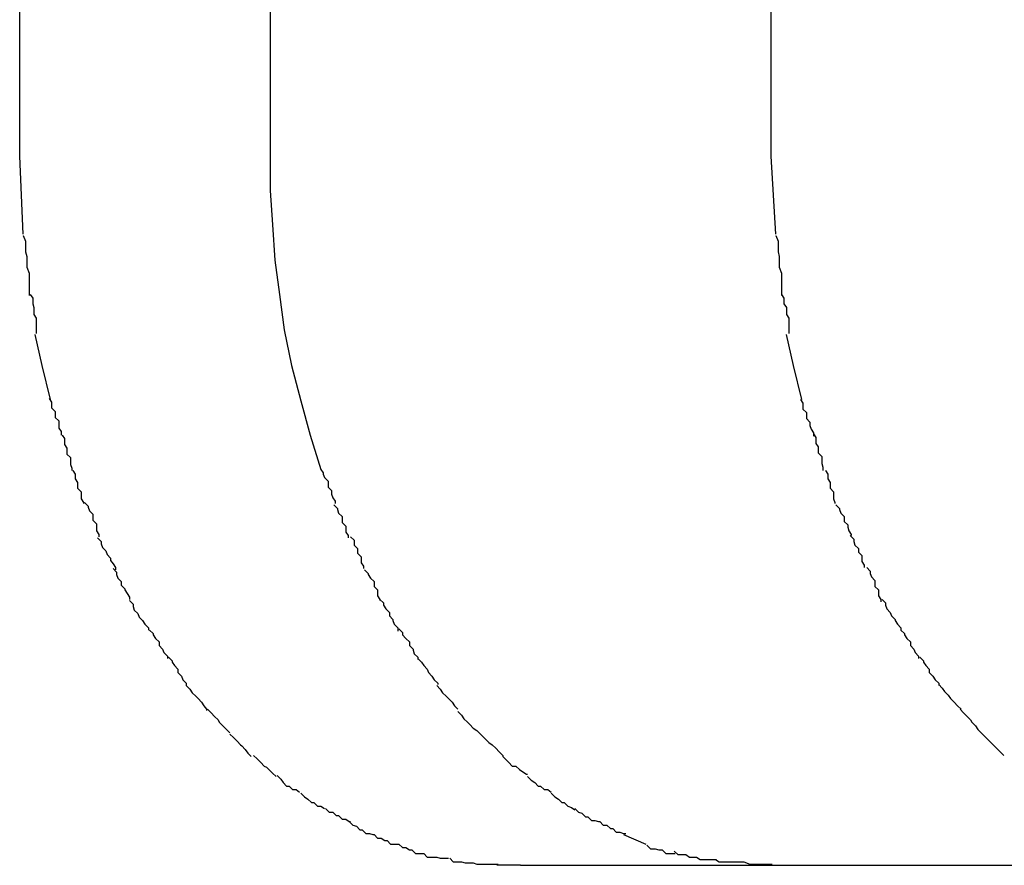
# Model space of a CAD drawing. Extents: x -55 to 55, y -6 to 6.
# Drawn here: x -31 to -31, y 6 to 6 of the extents above; entities that cross this region are included whole.
import ezdxf

# ---------------------------------------------------------------- set-up
doc = ezdxf.new("R2010")
doc.units = 0
doc.layers.get('0').update_dxf_attribs({"linetype": 'CONTINUOUS'})

msp = doc.modelspace()

# ---------------------------------------------------------------- linework, layer by layer
at = {"color": 0}
for points in [[(-30.9061, 5.9292), (-30.9061, 6.0491)], [(-30.8849, 6.0491), (-30.8849, 5.9292)], [(-30.8425, 5.9292), (-30.8425, 6.0491)], [(-30.9058, 5.9226), (-30.9061, 5.9292)], [(-30.8849, 5.9292), (-30.8849, 5.9263), (-30.8847, 5.9234), (-30.8845, 5.9204), (-30.8841, 5.9175), (-30.8837, 5.9145), (-30.8831, 5.9115), (-30.8823, 5.9085), (-30.8815, 5.9056), (-30.8806, 5.9027)], [(-30.8421, 5.9226), (-30.8425, 5.9292)], [(-30.9058, 5.9225), (-30.9058, 5.9225), (-30.9056, 5.922), (-30.9056, 5.9217), (-30.9056, 5.9214), (-30.9056, 5.9211), (-30.9055, 5.9207), (-30.9055, 5.9204), (-30.9055, 5.9201), (-30.9055, 5.9198), (-30.9053, 5.9193), (-30.9053, 5.919), (-30.9053, 5.9187), (-30.9053, 5.9184), (-30.9053, 5.9181), (-30.9053, 5.9178), (-30.9053, 5.9175), (-30.9053, 5.9174)], [(-30.9058, 5.9225), (-30.9058, 5.9225), (-30.9056, 5.922), (-30.9056, 5.9217), (-30.9056, 5.9214), (-30.9056, 5.9211), (-30.9055, 5.9207), (-30.9055, 5.9204), (-30.9055, 5.9201), (-30.9055, 5.9198), (-30.9053, 5.9193), (-30.9053, 5.919), (-30.9053, 5.9187), (-30.9053, 5.9184), (-30.9053, 5.9181), (-30.9053, 5.9178), (-30.9053, 5.9175), (-30.9053, 5.9174)], [(-30.8421, 5.9225), (-30.8421, 5.9225), (-30.8419, 5.922), (-30.8419, 5.9217), (-30.8419, 5.9214), (-30.8419, 5.9211), (-30.8418, 5.9207), (-30.8418, 5.9204), (-30.8418, 5.9201), (-30.8418, 5.9198), (-30.8416, 5.9193), (-30.8416, 5.919), (-30.8416, 5.9187), (-30.8416, 5.9184), (-30.8416, 5.9181), (-30.8416, 5.9178), (-30.8416, 5.9175), (-30.8416, 5.9174)], [(-30.8421, 5.9225), (-30.8421, 5.9225), (-30.8419, 5.922), (-30.8419, 5.9217), (-30.8419, 5.9214), (-30.8419, 5.9211), (-30.8418, 5.9207), (-30.8418, 5.9204), (-30.8418, 5.9201), (-30.8418, 5.9198), (-30.8416, 5.9193), (-30.8416, 5.919), (-30.8416, 5.9187), (-30.8416, 5.9184), (-30.8416, 5.9181), (-30.8416, 5.9178), (-30.8416, 5.9175), (-30.8416, 5.9174)], [(-30.9052, 5.9175), (-30.9052, 5.9175), (-30.905, 5.9172), (-30.905, 5.917), (-30.905, 5.9167), (-30.905, 5.9167), (-30.9049, 5.9164), (-30.9049, 5.9161), (-30.9049, 5.9158), (-30.9049, 5.9158), (-30.9047, 5.9155), (-30.9047, 5.9152), (-30.9047, 5.9149), (-30.9047, 5.9149), (-30.9047, 5.9146), (-30.9047, 5.9145), (-30.9047, 5.9142), (-30.9047, 5.9142)], [(-30.9052, 5.9175), (-30.9052, 5.9175), (-30.905, 5.9172), (-30.905, 5.917), (-30.905, 5.9167), (-30.905, 5.9167), (-30.9049, 5.9164), (-30.9049, 5.9161), (-30.9049, 5.9158), (-30.9049, 5.9158), (-30.9047, 5.9155), (-30.9047, 5.9152), (-30.9047, 5.9149), (-30.9047, 5.9149), (-30.9047, 5.9146), (-30.9047, 5.9145), (-30.9047, 5.9142), (-30.9047, 5.9142)], [(-30.8416, 5.9175), (-30.8416, 5.9175), (-30.8414, 5.9172), (-30.8414, 5.917), (-30.8414, 5.9167), (-30.8414, 5.9167), (-30.8412, 5.9164), (-30.8412, 5.9161), (-30.8412, 5.9158), (-30.8412, 5.9158), (-30.841, 5.9155), (-30.841, 5.9152), (-30.841, 5.9149), (-30.841, 5.9149), (-30.841, 5.9146), (-30.841, 5.9145), (-30.841, 5.9142), (-30.841, 5.9142)], [(-30.8416, 5.9175), (-30.8416, 5.9175), (-30.8414, 5.9172), (-30.8414, 5.917), (-30.8414, 5.9167), (-30.8414, 5.9167), (-30.8412, 5.9164), (-30.8412, 5.9161), (-30.8412, 5.9158), (-30.8412, 5.9158), (-30.841, 5.9155), (-30.841, 5.9152), (-30.841, 5.9149), (-30.841, 5.9149), (-30.841, 5.9146), (-30.841, 5.9145), (-30.841, 5.9142), (-30.841, 5.9142)], [(-30.9035, 5.9086), (-30.9042, 5.9115), (-30.9048, 5.9141)], [(-30.8399, 5.9086), (-30.8406, 5.9115), (-30.8412, 5.9141)], [(-30.9036, 5.9087), (-30.9036, 5.9087), (-30.9034, 5.9084), (-30.9034, 5.9082), (-30.9034, 5.9079), (-30.9034, 5.9079), (-30.9031, 5.9076), (-30.9031, 5.9074), (-30.9031, 5.9071), (-30.9031, 5.9071), (-30.9028, 5.9068), (-30.9028, 5.9065), (-30.9028, 5.9062), (-30.9028, 5.9062), (-30.9026, 5.9059), (-30.9026, 5.9059), (-30.9026, 5.9056), (-30.9026, 5.9056)], [(-30.9036, 5.9087), (-30.9036, 5.9087), (-30.9034, 5.9084), (-30.9034, 5.9082), (-30.9034, 5.9079), (-30.9034, 5.9079), (-30.9031, 5.9076), (-30.9031, 5.9074), (-30.9031, 5.9071), (-30.9031, 5.9071), (-30.9028, 5.9068), (-30.9028, 5.9065), (-30.9028, 5.9062), (-30.9028, 5.9062), (-30.9026, 5.9059), (-30.9026, 5.9059), (-30.9026, 5.9056), (-30.9026, 5.9056)], [(-30.84, 5.9086), (-30.84, 5.9086), (-30.8398, 5.9083), (-30.8398, 5.9081), (-30.8398, 5.9078), (-30.8398, 5.9078), (-30.8395, 5.9075), (-30.8395, 5.9073), (-30.8395, 5.907), (-30.8395, 5.907), (-30.8392, 5.9067), (-30.8392, 5.9064), (-30.8391, 5.9061), (-30.8391, 5.9061), (-30.8389, 5.9058), (-30.8389, 5.9058), (-30.8389, 5.9055), (-30.8389, 5.9055)], [(-30.84, 5.9086), (-30.84, 5.9086), (-30.8398, 5.9083), (-30.8398, 5.9081), (-30.8398, 5.9078), (-30.8398, 5.9078), (-30.8395, 5.9075), (-30.8395, 5.9073), (-30.8395, 5.907), (-30.8395, 5.907), (-30.8392, 5.9067), (-30.8392, 5.9064), (-30.8391, 5.9061), (-30.8391, 5.9061), (-30.8389, 5.9058), (-30.8389, 5.9058), (-30.8389, 5.9055), (-30.8389, 5.9055)], [(-30.9025, 5.9056), (-30.9025, 5.9056), (-30.9023, 5.9053), (-30.9023, 5.9051), (-30.9023, 5.9048), (-30.9023, 5.9048), (-30.9021, 5.9045), (-30.9021, 5.9043), (-30.9021, 5.904), (-30.9021, 5.904), (-30.9018, 5.9037), (-30.9018, 5.9034), (-30.9018, 5.9031), (-30.9018, 5.9031), (-30.9017, 5.9028), (-30.9017, 5.9028), (-30.9017, 5.9026), (-30.9017, 5.9026)], [(-30.9025, 5.9056), (-30.9025, 5.9056), (-30.9023, 5.9053), (-30.9023, 5.9051), (-30.9023, 5.9048), (-30.9023, 5.9048), (-30.9021, 5.9045), (-30.9021, 5.9043), (-30.9021, 5.904), (-30.9021, 5.904), (-30.9018, 5.9037), (-30.9018, 5.9034), (-30.9018, 5.9031), (-30.9018, 5.9031), (-30.9017, 5.9028), (-30.9017, 5.9028), (-30.9017, 5.9026), (-30.9017, 5.9026)], [(-30.8389, 5.9057), (-30.8389, 5.9057), (-30.8387, 5.9054), (-30.8387, 5.9052), (-30.8387, 5.9049), (-30.8387, 5.9049), (-30.8385, 5.9046), (-30.8385, 5.9044), (-30.8385, 5.9041), (-30.8385, 5.9041), (-30.8382, 5.9038), (-30.8382, 5.9035), (-30.8382, 5.9032), (-30.8382, 5.9032), (-30.8381, 5.9029), (-30.8381, 5.9028), (-30.8381, 5.9026), (-30.8381, 5.9026)], [(-30.8389, 5.9057), (-30.8389, 5.9057), (-30.8387, 5.9054), (-30.8387, 5.9052), (-30.8387, 5.9049), (-30.8387, 5.9049), (-30.8385, 5.9046), (-30.8385, 5.9044), (-30.8385, 5.9041), (-30.8385, 5.9041), (-30.8382, 5.9038), (-30.8382, 5.9035), (-30.8382, 5.9032), (-30.8382, 5.9032), (-30.8381, 5.9029), (-30.8381, 5.9028), (-30.8381, 5.9026), (-30.8381, 5.9026)], [(-30.9016, 5.9026), (-30.9016, 5.9026), (-30.9014, 5.9023), (-30.9014, 5.9022), (-30.9014, 5.9019), (-30.9014, 5.9019), (-30.9012, 5.9016), (-30.9012, 5.9014), (-30.9012, 5.9011), (-30.9012, 5.9011), (-30.9009, 5.9008), (-30.9009, 5.9005), (-30.9009, 5.9002), (-30.9009, 5.9002), (-30.9007, 5.8999), (-30.9007, 5.8999), (-30.9007, 5.8998), (-30.9007, 5.8998)], [(-30.9016, 5.9026), (-30.9016, 5.9026), (-30.9014, 5.9023), (-30.9014, 5.9022), (-30.9014, 5.9019), (-30.9014, 5.9019), (-30.9012, 5.9016), (-30.9012, 5.9014), (-30.9012, 5.9011), (-30.9012, 5.9011), (-30.9009, 5.9008), (-30.9009, 5.9005), (-30.9009, 5.9002), (-30.9009, 5.9002), (-30.9007, 5.8999), (-30.9007, 5.8999), (-30.9007, 5.8998), (-30.9007, 5.8998)], [(-30.8806, 5.9027), (-30.8806, 5.9027), (-30.8804, 5.9024), (-30.8804, 5.9023), (-30.8803, 5.902), (-30.8803, 5.902), (-30.88, 5.9017), (-30.88, 5.9015), (-30.88, 5.9012), (-30.88, 5.9012), (-30.8797, 5.9009), (-30.8797, 5.9006), (-30.8796, 5.9003), (-30.8796, 5.9003), (-30.8794, 5.9), (-30.8794, 5.9), (-30.8794, 5.8998), (-30.8794, 5.8998)], [(-30.8806, 5.9027), (-30.8806, 5.9027), (-30.8804, 5.9024), (-30.8804, 5.9023), (-30.8803, 5.902), (-30.8803, 5.902), (-30.88, 5.9017), (-30.88, 5.9015), (-30.88, 5.9012), (-30.88, 5.9012), (-30.8797, 5.9009), (-30.8797, 5.9006), (-30.8796, 5.9003), (-30.8796, 5.9003), (-30.8794, 5.9), (-30.8794, 5.9), (-30.8794, 5.8998), (-30.8794, 5.8998)], [(-30.8379, 5.9026), (-30.8379, 5.9026), (-30.8377, 5.9023), (-30.8377, 5.9022), (-30.8377, 5.9019), (-30.8377, 5.9019), (-30.8375, 5.9016), (-30.8375, 5.9014), (-30.8375, 5.9011), (-30.8375, 5.9011), (-30.8372, 5.9008), (-30.8372, 5.9005), (-30.8372, 5.9002), (-30.8372, 5.9002), (-30.8371, 5.8999), (-30.8371, 5.8999), (-30.8371, 5.8998), (-30.8371, 5.8998)], [(-30.8379, 5.9026), (-30.8379, 5.9026), (-30.8377, 5.9023), (-30.8377, 5.9022), (-30.8377, 5.9019), (-30.8377, 5.9019), (-30.8375, 5.9016), (-30.8375, 5.9014), (-30.8375, 5.9011), (-30.8375, 5.9011), (-30.8372, 5.9008), (-30.8372, 5.9005), (-30.8372, 5.9002), (-30.8372, 5.9002), (-30.8371, 5.8999), (-30.8371, 5.8999), (-30.8371, 5.8998), (-30.8371, 5.8998)], [(-30.9006, 5.8999), (-30.9006, 5.8999), (-30.9003, 5.8996), (-30.9003, 5.8995), (-30.9002, 5.8992), (-30.9002, 5.8992), (-30.8999, 5.8989), (-30.8999, 5.8987), (-30.8999, 5.8984), (-30.8999, 5.8984), (-30.8996, 5.8981), (-30.8996, 5.8978), (-30.8996, 5.8975), (-30.8996, 5.8975), (-30.8994, 5.8972), (-30.8994, 5.8972), (-30.8994, 5.897), (-30.8994, 5.897)], [(-30.9006, 5.8999), (-30.9006, 5.8999), (-30.9003, 5.8996), (-30.9003, 5.8995), (-30.9002, 5.8992), (-30.9002, 5.8992), (-30.8999, 5.8989), (-30.8999, 5.8987), (-30.8999, 5.8984), (-30.8999, 5.8984), (-30.8996, 5.8981), (-30.8996, 5.8978), (-30.8996, 5.8975), (-30.8996, 5.8975), (-30.8994, 5.8972), (-30.8994, 5.8972), (-30.8994, 5.897), (-30.8994, 5.897)], [(-30.8795, 5.8997), (-30.8795, 5.8997), (-30.8792, 5.8994), (-30.8792, 5.8993), (-30.8791, 5.899), (-30.8791, 5.899), (-30.8788, 5.8987), (-30.8788, 5.8985), (-30.8788, 5.8982), (-30.8788, 5.8982), (-30.8785, 5.8979), (-30.8785, 5.8977), (-30.8785, 5.8974), (-30.8785, 5.8974), (-30.8783, 5.8971), (-30.8783, 5.8971), (-30.8783, 5.8969), (-30.8783, 5.8969)], [(-30.8795, 5.8997), (-30.8795, 5.8997), (-30.8792, 5.8994), (-30.8792, 5.8993), (-30.8791, 5.899), (-30.8791, 5.899), (-30.8788, 5.8987), (-30.8788, 5.8985), (-30.8788, 5.8982), (-30.8788, 5.8982), (-30.8785, 5.8979), (-30.8785, 5.8977), (-30.8785, 5.8974), (-30.8785, 5.8974), (-30.8783, 5.8971), (-30.8783, 5.8971), (-30.8783, 5.8969), (-30.8783, 5.8969)], [(-30.837, 5.8997), (-30.837, 5.8997), (-30.8367, 5.8994), (-30.8367, 5.8993), (-30.8366, 5.899), (-30.8366, 5.899), (-30.8363, 5.8987), (-30.8363, 5.8986), (-30.8363, 5.8983), (-30.8363, 5.8983), (-30.836, 5.898), (-30.836, 5.8978), (-30.8359, 5.8975), (-30.8359, 5.8975), (-30.8357, 5.8972), (-30.8357, 5.8972), (-30.8357, 5.8971), (-30.8357, 5.8971)], [(-30.837, 5.8997), (-30.837, 5.8997), (-30.8367, 5.8994), (-30.8367, 5.8993), (-30.8366, 5.899), (-30.8366, 5.899), (-30.8363, 5.8987), (-30.8363, 5.8986), (-30.8363, 5.8983), (-30.8363, 5.8983), (-30.836, 5.898), (-30.836, 5.8978), (-30.8359, 5.8975), (-30.8359, 5.8975), (-30.8357, 5.8972), (-30.8357, 5.8972), (-30.8357, 5.8971), (-30.8357, 5.8971)], [(-30.8358, 5.8971), (-30.8358, 5.8971), (-30.8355, 5.8968), (-30.8355, 5.8966), (-30.8354, 5.8963), (-30.8354, 5.8963), (-30.8351, 5.896), (-30.8351, 5.896), (-30.8351, 5.8957), (-30.8351, 5.8957), (-30.8348, 5.8954), (-30.8348, 5.8952), (-30.8348, 5.8949), (-30.8348, 5.8949), (-30.8346, 5.8946), (-30.8346, 5.8946), (-30.8346, 5.8944), (-30.8346, 5.8944)], [(-30.8358, 5.8971), (-30.8358, 5.8971), (-30.8355, 5.8968), (-30.8355, 5.8966), (-30.8354, 5.8963), (-30.8354, 5.8963), (-30.8351, 5.896), (-30.8351, 5.896), (-30.8351, 5.8957), (-30.8351, 5.8957), (-30.8348, 5.8954), (-30.8348, 5.8952), (-30.8348, 5.8949), (-30.8348, 5.8949), (-30.8346, 5.8946), (-30.8346, 5.8946), (-30.8346, 5.8944), (-30.8346, 5.8944)], [(-30.8995, 5.8969), (-30.8995, 5.8969), (-30.8992, 5.8966), (-30.8992, 5.8964), (-30.8991, 5.8961), (-30.8991, 5.8961), (-30.8988, 5.8958), (-30.8988, 5.8958), (-30.8987, 5.8955), (-30.8987, 5.8955), (-30.8984, 5.8952), (-30.8984, 5.895), (-30.8982, 5.8947), (-30.8982, 5.8947), (-30.898, 5.8944), (-30.898, 5.8944), (-30.898, 5.8942), (-30.898, 5.8942)], [(-30.8995, 5.8969), (-30.8995, 5.8969), (-30.8992, 5.8966), (-30.8992, 5.8964), (-30.8991, 5.8961), (-30.8991, 5.8961), (-30.8988, 5.8958), (-30.8988, 5.8958), (-30.8987, 5.8955), (-30.8987, 5.8955), (-30.8984, 5.8952), (-30.8984, 5.895), (-30.8982, 5.8947), (-30.8982, 5.8947), (-30.898, 5.8944), (-30.898, 5.8944), (-30.898, 5.8942), (-30.898, 5.8942)], [(-30.8781, 5.897), (-30.8781, 5.897), (-30.8778, 5.8967), (-30.8778, 5.8966), (-30.8778, 5.8963), (-30.8778, 5.8963), (-30.8775, 5.896), (-30.8775, 5.8959), (-30.8775, 5.8956), (-30.8775, 5.8956), (-30.8772, 5.8953), (-30.8772, 5.8951), (-30.8772, 5.8948), (-30.8772, 5.8948), (-30.877, 5.8945), (-30.877, 5.8945), (-30.877, 5.8943), (-30.877, 5.8943)], [(-30.8781, 5.897), (-30.8781, 5.897), (-30.8778, 5.8967), (-30.8778, 5.8966), (-30.8778, 5.8963), (-30.8778, 5.8963), (-30.8775, 5.896), (-30.8775, 5.8959), (-30.8775, 5.8956), (-30.8775, 5.8956), (-30.8772, 5.8953), (-30.8772, 5.8951), (-30.8772, 5.8948), (-30.8772, 5.8948), (-30.877, 5.8945), (-30.877, 5.8945), (-30.877, 5.8943), (-30.877, 5.8943)], [(-30.8982, 5.8943), (-30.8982, 5.8943), (-30.8979, 5.894), (-30.8979, 5.8938), (-30.8978, 5.8935), (-30.8978, 5.8935), (-30.8975, 5.8932), (-30.8975, 5.8932), (-30.8975, 5.8929), (-30.8975, 5.8929), (-30.8972, 5.8926), (-30.8972, 5.8925), (-30.897, 5.8922), (-30.897, 5.8922), (-30.8968, 5.8919), (-30.8968, 5.8919), (-30.8968, 5.8917), (-30.8968, 5.8917)], [(-30.8982, 5.8943), (-30.8982, 5.8943), (-30.8979, 5.894), (-30.8979, 5.8938), (-30.8978, 5.8935), (-30.8978, 5.8935), (-30.8975, 5.8932), (-30.8975, 5.8932), (-30.8975, 5.8929), (-30.8975, 5.8929), (-30.8972, 5.8926), (-30.8972, 5.8925), (-30.897, 5.8922), (-30.897, 5.8922), (-30.8968, 5.8919), (-30.8968, 5.8919), (-30.8968, 5.8917), (-30.8968, 5.8917)], [(-30.8769, 5.8942), (-30.8769, 5.8942), (-30.8766, 5.8939), (-30.8766, 5.8938), (-30.8764, 5.8935), (-30.8764, 5.8935), (-30.8761, 5.8932), (-30.8761, 5.8931), (-30.8761, 5.8928), (-30.8761, 5.8928), (-30.8758, 5.8925), (-30.8758, 5.8923), (-30.8758, 5.892), (-30.8758, 5.892), (-30.8756, 5.8917), (-30.8756, 5.8917), (-30.8756, 5.8916), (-30.8756, 5.8916)], [(-30.8769, 5.8942), (-30.8769, 5.8942), (-30.8766, 5.8939), (-30.8766, 5.8938), (-30.8764, 5.8935), (-30.8764, 5.8935), (-30.8761, 5.8932), (-30.8761, 5.8931), (-30.8761, 5.8928), (-30.8761, 5.8928), (-30.8758, 5.8925), (-30.8758, 5.8923), (-30.8758, 5.892), (-30.8758, 5.892), (-30.8756, 5.8917), (-30.8756, 5.8917), (-30.8756, 5.8916), (-30.8756, 5.8916)], [(-30.8344, 5.8944), (-30.8344, 5.8944), (-30.8341, 5.8941), (-30.8341, 5.8939), (-30.834, 5.8936), (-30.834, 5.8936), (-30.8337, 5.8933), (-30.8337, 5.8931), (-30.8337, 5.8928), (-30.8337, 5.8928), (-30.8334, 5.8925), (-30.8334, 5.8923), (-30.8334, 5.892), (-30.8334, 5.892), (-30.8332, 5.8917), (-30.8332, 5.8917), (-30.8332, 5.8915), (-30.8332, 5.8915)], [(-30.8344, 5.8944), (-30.8344, 5.8944), (-30.8341, 5.8941), (-30.8341, 5.8939), (-30.834, 5.8936), (-30.834, 5.8936), (-30.8337, 5.8933), (-30.8337, 5.8931), (-30.8337, 5.8928), (-30.8337, 5.8928), (-30.8334, 5.8925), (-30.8334, 5.8923), (-30.8334, 5.892), (-30.8334, 5.892), (-30.8332, 5.8917), (-30.8332, 5.8917), (-30.8332, 5.8915), (-30.8332, 5.8915)], [(-30.8968, 5.8916), (-30.8968, 5.8916), (-30.8965, 5.8913), (-30.8965, 5.8911), (-30.8964, 5.8908), (-30.8964, 5.8908), (-30.8961, 5.8905), (-30.8961, 5.8905), (-30.896, 5.8902), (-30.896, 5.8902), (-30.8957, 5.8899), (-30.8957, 5.8899), (-30.8955, 5.8896), (-30.8955, 5.8896), (-30.8952, 5.8893), (-30.8952, 5.8893), (-30.8952, 5.8891), (-30.8952, 5.8891)], [(-30.8968, 5.8916), (-30.8968, 5.8916), (-30.8965, 5.8913), (-30.8965, 5.8911), (-30.8964, 5.8908), (-30.8964, 5.8908), (-30.8961, 5.8905), (-30.8961, 5.8905), (-30.896, 5.8902), (-30.896, 5.8902), (-30.8957, 5.8899), (-30.8957, 5.8899), (-30.8955, 5.8896), (-30.8955, 5.8896), (-30.8952, 5.8893), (-30.8952, 5.8893), (-30.8952, 5.8891), (-30.8952, 5.8891)], [(-30.8756, 5.8917), (-30.8756, 5.8917), (-30.8753, 5.8914), (-30.8753, 5.8912), (-30.8751, 5.8909), (-30.8751, 5.8909), (-30.8748, 5.8906), (-30.8748, 5.8906), (-30.8748, 5.8903), (-30.8748, 5.8903), (-30.8745, 5.89), (-30.8745, 5.8899), (-30.8744, 5.8896), (-30.8744, 5.8896), (-30.8741, 5.8893), (-30.8741, 5.8893), (-30.8741, 5.889), (-30.8741, 5.889)], [(-30.8756, 5.8917), (-30.8756, 5.8917), (-30.8753, 5.8914), (-30.8753, 5.8912), (-30.8751, 5.8909), (-30.8751, 5.8909), (-30.8748, 5.8906), (-30.8748, 5.8906), (-30.8748, 5.8903), (-30.8748, 5.8903), (-30.8745, 5.89), (-30.8745, 5.8899), (-30.8744, 5.8896), (-30.8744, 5.8896), (-30.8741, 5.8893), (-30.8741, 5.8893), (-30.8741, 5.889), (-30.8741, 5.889)], [(-30.8331, 5.8917), (-30.8331, 5.8917), (-30.8328, 5.8914), (-30.8328, 5.8912), (-30.8327, 5.8909), (-30.8327, 5.8909), (-30.8324, 5.8906), (-30.8324, 5.8906), (-30.8323, 5.8903), (-30.8323, 5.8903), (-30.832, 5.89), (-30.832, 5.8899), (-30.8318, 5.8896), (-30.8318, 5.8896), (-30.8315, 5.8893), (-30.8315, 5.8893), (-30.8315, 5.8891), (-30.8315, 5.8891)], [(-30.8331, 5.8917), (-30.8331, 5.8917), (-30.8328, 5.8914), (-30.8328, 5.8912), (-30.8327, 5.8909), (-30.8327, 5.8909), (-30.8324, 5.8906), (-30.8324, 5.8906), (-30.8323, 5.8903), (-30.8323, 5.8903), (-30.832, 5.89), (-30.832, 5.8899), (-30.8318, 5.8896), (-30.8318, 5.8896), (-30.8315, 5.8893), (-30.8315, 5.8893), (-30.8315, 5.8891), (-30.8315, 5.8891)], [(-30.8951, 5.8891), (-30.8951, 5.8891), (-30.8948, 5.8888), (-30.8948, 5.8887), (-30.8946, 5.8884), (-30.8946, 5.8884), (-30.8943, 5.8881), (-30.8943, 5.8881), (-30.8943, 5.8878), (-30.8943, 5.8878), (-30.894, 5.8875), (-30.894, 5.8875), (-30.8939, 5.8872), (-30.8939, 5.8872), (-30.8936, 5.8869), (-30.8936, 5.8869), (-30.8936, 5.8867), (-30.8936, 5.8867)], [(-30.8951, 5.8891), (-30.8951, 5.8891), (-30.8948, 5.8888), (-30.8948, 5.8887), (-30.8946, 5.8884), (-30.8946, 5.8884), (-30.8943, 5.8881), (-30.8943, 5.8881), (-30.8943, 5.8878), (-30.8943, 5.8878), (-30.894, 5.8875), (-30.894, 5.8875), (-30.8939, 5.8872), (-30.8939, 5.8872), (-30.8936, 5.8869), (-30.8936, 5.8869), (-30.8936, 5.8867), (-30.8936, 5.8867)], [(-30.874, 5.8892), (-30.874, 5.8892), (-30.8737, 5.8889), (-30.8737, 5.8887), (-30.8734, 5.8884), (-30.8734, 5.8884), (-30.8731, 5.8881), (-30.8731, 5.8881), (-30.8731, 5.8878), (-30.8731, 5.8878), (-30.8728, 5.8875), (-30.8728, 5.8874), (-30.8727, 5.8871), (-30.8727, 5.8871), (-30.8724, 5.8868), (-30.8724, 5.8868), (-30.8724, 5.8866), (-30.8724, 5.8866)], [(-30.874, 5.8892), (-30.874, 5.8892), (-30.8737, 5.8889), (-30.8737, 5.8887), (-30.8734, 5.8884), (-30.8734, 5.8884), (-30.8731, 5.8881), (-30.8731, 5.8881), (-30.8731, 5.8878), (-30.8731, 5.8878), (-30.8728, 5.8875), (-30.8728, 5.8874), (-30.8727, 5.8871), (-30.8727, 5.8871), (-30.8724, 5.8868), (-30.8724, 5.8868), (-30.8724, 5.8866), (-30.8724, 5.8866)], [(-30.8315, 5.8891), (-30.8315, 5.8891), (-30.8312, 5.8888), (-30.8312, 5.8887), (-30.831, 5.8884), (-30.831, 5.8884), (-30.8307, 5.8881), (-30.8307, 5.8881), (-30.8307, 5.8878), (-30.8307, 5.8878), (-30.8304, 5.8875), (-30.8304, 5.8875), (-30.8303, 5.8872), (-30.8303, 5.8872), (-30.83, 5.8869), (-30.83, 5.8869), (-30.83, 5.8867), (-30.83, 5.8867)], [(-30.8315, 5.8891), (-30.8315, 5.8891), (-30.8312, 5.8888), (-30.8312, 5.8887), (-30.831, 5.8884), (-30.831, 5.8884), (-30.8307, 5.8881), (-30.8307, 5.8881), (-30.8307, 5.8878), (-30.8307, 5.8878), (-30.8304, 5.8875), (-30.8304, 5.8875), (-30.8303, 5.8872), (-30.8303, 5.8872), (-30.83, 5.8869), (-30.83, 5.8869), (-30.83, 5.8867), (-30.83, 5.8867)], [(-30.8935, 5.8868), (-30.8935, 5.8868), (-30.8932, 5.8865), (-30.8932, 5.8864), (-30.893, 5.8861), (-30.893, 5.8861), (-30.8927, 5.8858), (-30.8927, 5.8858), (-30.8927, 5.8855), (-30.8927, 5.8855), (-30.8924, 5.8852), (-30.8924, 5.8852), (-30.8923, 5.8849), (-30.8923, 5.8849), (-30.892, 5.8846), (-30.892, 5.8846), (-30.892, 5.8844), (-30.892, 5.8844)], [(-30.8935, 5.8868), (-30.8935, 5.8868), (-30.8932, 5.8865), (-30.8932, 5.8864), (-30.893, 5.8861), (-30.893, 5.8861), (-30.8927, 5.8858), (-30.8927, 5.8858), (-30.8927, 5.8855), (-30.8927, 5.8855), (-30.8924, 5.8852), (-30.8924, 5.8852), (-30.8923, 5.8849), (-30.8923, 5.8849), (-30.892, 5.8846), (-30.892, 5.8846), (-30.892, 5.8844), (-30.892, 5.8844)], [(-30.8724, 5.8867), (-30.8724, 5.8867), (-30.8721, 5.8864), (-30.8721, 5.8864), (-30.8719, 5.8861), (-30.8719, 5.8861), (-30.8716, 5.8858), (-30.8716, 5.8858), (-30.8715, 5.8855), (-30.8715, 5.8855), (-30.8712, 5.8852), (-30.8712, 5.8852), (-30.871, 5.8849), (-30.871, 5.8849), (-30.8707, 5.8846), (-30.8707, 5.8846), (-30.8707, 5.8845), (-30.8707, 5.8845)], [(-30.8724, 5.8867), (-30.8724, 5.8867), (-30.8721, 5.8864), (-30.8721, 5.8864), (-30.8719, 5.8861), (-30.8719, 5.8861), (-30.8716, 5.8858), (-30.8716, 5.8858), (-30.8715, 5.8855), (-30.8715, 5.8855), (-30.8712, 5.8852), (-30.8712, 5.8852), (-30.871, 5.8849), (-30.871, 5.8849), (-30.8707, 5.8846), (-30.8707, 5.8846), (-30.8707, 5.8845), (-30.8707, 5.8845)], [(-30.8299, 5.8868), (-30.8299, 5.8868), (-30.8296, 5.8865), (-30.8296, 5.8864), (-30.8294, 5.8861), (-30.8294, 5.8861), (-30.8291, 5.8858), (-30.8291, 5.8858), (-30.8291, 5.8855), (-30.8291, 5.8855), (-30.8288, 5.8852), (-30.8288, 5.8852), (-30.8286, 5.8849), (-30.8286, 5.8849), (-30.8283, 5.8846), (-30.8283, 5.8846), (-30.8283, 5.8844), (-30.8283, 5.8844)], [(-30.8299, 5.8868), (-30.8299, 5.8868), (-30.8296, 5.8865), (-30.8296, 5.8864), (-30.8294, 5.8861), (-30.8294, 5.8861), (-30.8291, 5.8858), (-30.8291, 5.8858), (-30.8291, 5.8855), (-30.8291, 5.8855), (-30.8288, 5.8852), (-30.8288, 5.8852), (-30.8286, 5.8849), (-30.8286, 5.8849), (-30.8283, 5.8846), (-30.8283, 5.8846), (-30.8283, 5.8844), (-30.8283, 5.8844)], [(-30.892, 5.8844), (-30.892, 5.8844), (-30.8917, 5.8841), (-30.8917, 5.8841), (-30.8915, 5.8838), (-30.8915, 5.8838), (-30.8912, 5.8835), (-30.8912, 5.8835), (-30.891, 5.8833), (-30.891, 5.8833), (-30.8907, 5.883), (-30.8907, 5.883), (-30.8905, 5.8827), (-30.8905, 5.8827), (-30.8903, 5.8824), (-30.8903, 5.8824), (-30.8903, 5.8823), (-30.8903, 5.8823)], [(-30.892, 5.8844), (-30.892, 5.8844), (-30.8917, 5.8841), (-30.8917, 5.8841), (-30.8915, 5.8838), (-30.8915, 5.8838), (-30.8912, 5.8835), (-30.8912, 5.8835), (-30.891, 5.8833), (-30.891, 5.8833), (-30.8907, 5.883), (-30.8907, 5.883), (-30.8905, 5.8827), (-30.8905, 5.8827), (-30.8903, 5.8824), (-30.8903, 5.8824), (-30.8903, 5.8823), (-30.8903, 5.8823)], [(-30.8708, 5.8844), (-30.8708, 5.8844), (-30.8705, 5.8841), (-30.8705, 5.8841), (-30.8703, 5.8838), (-30.8703, 5.8838), (-30.87, 5.8835), (-30.87, 5.8835), (-30.8698, 5.8833), (-30.8698, 5.8833), (-30.8695, 5.883), (-30.8695, 5.883), (-30.8693, 5.8827), (-30.8693, 5.8827), (-30.869, 5.8824), (-30.869, 5.8824), (-30.869, 5.8824), (-30.869, 5.8824)], [(-30.8708, 5.8844), (-30.8708, 5.8844), (-30.8705, 5.8841), (-30.8705, 5.8841), (-30.8703, 5.8838), (-30.8703, 5.8838), (-30.87, 5.8835), (-30.87, 5.8835), (-30.8698, 5.8833), (-30.8698, 5.8833), (-30.8695, 5.883), (-30.8695, 5.883), (-30.8693, 5.8827), (-30.8693, 5.8827), (-30.869, 5.8824), (-30.869, 5.8824), (-30.869, 5.8824), (-30.869, 5.8824)], [(-30.8283, 5.8845), (-30.8283, 5.8845), (-30.828, 5.8842), (-30.828, 5.8842), (-30.8278, 5.8839), (-30.8278, 5.8839), (-30.8275, 5.8836), (-30.8275, 5.8836), (-30.8273, 5.8833), (-30.8273, 5.8833), (-30.827, 5.883), (-30.827, 5.883), (-30.8267, 5.8827), (-30.8267, 5.8827), (-30.8264, 5.8824), (-30.8264, 5.8824), (-30.8264, 5.8824), (-30.8264, 5.8824)], [(-30.8283, 5.8845), (-30.8283, 5.8845), (-30.828, 5.8842), (-30.828, 5.8842), (-30.8278, 5.8839), (-30.8278, 5.8839), (-30.8275, 5.8836), (-30.8275, 5.8836), (-30.8273, 5.8833), (-30.8273, 5.8833), (-30.827, 5.883), (-30.827, 5.883), (-30.8267, 5.8827), (-30.8267, 5.8827), (-30.8264, 5.8824), (-30.8264, 5.8824), (-30.8264, 5.8824), (-30.8264, 5.8824)], [(-30.8902, 5.8824), (-30.8902, 5.8824), (-30.8899, 5.8821), (-30.8899, 5.8821), (-30.8896, 5.8818), (-30.8896, 5.8818), (-30.8893, 5.8815), (-30.8893, 5.8815), (-30.8892, 5.8813), (-30.8892, 5.8813), (-30.8889, 5.881), (-30.8889, 5.881), (-30.8886, 5.8807), (-30.8886, 5.8807), (-30.8883, 5.8804), (-30.8883, 5.8804), (-30.8883, 5.8804), (-30.8883, 5.8804)], [(-30.8902, 5.8824), (-30.8902, 5.8824), (-30.8899, 5.8821), (-30.8899, 5.8821), (-30.8896, 5.8818), (-30.8896, 5.8818), (-30.8893, 5.8815), (-30.8893, 5.8815), (-30.8892, 5.8813), (-30.8892, 5.8813), (-30.8889, 5.881), (-30.8889, 5.881), (-30.8886, 5.8807), (-30.8886, 5.8807), (-30.8883, 5.8804), (-30.8883, 5.8804), (-30.8883, 5.8804), (-30.8883, 5.8804)], [(-30.869, 5.8822), (-30.869, 5.8822), (-30.8687, 5.8819), (-30.8687, 5.8819), (-30.8685, 5.8816), (-30.8685, 5.8816), (-30.8682, 5.8813), (-30.8682, 5.8813), (-30.868, 5.8811), (-30.868, 5.8811), (-30.8677, 5.8808), (-30.8677, 5.8808), (-30.8674, 5.8806), (-30.8674, 5.8806), (-30.8671, 5.8803), (-30.8671, 5.8803), (-30.8671, 5.8803), (-30.8671, 5.8803)], [(-30.869, 5.8822), (-30.869, 5.8822), (-30.8687, 5.8819), (-30.8687, 5.8819), (-30.8685, 5.8816), (-30.8685, 5.8816), (-30.8682, 5.8813), (-30.8682, 5.8813), (-30.868, 5.8811), (-30.868, 5.8811), (-30.8677, 5.8808), (-30.8677, 5.8808), (-30.8674, 5.8806), (-30.8674, 5.8806), (-30.8671, 5.8803), (-30.8671, 5.8803), (-30.8671, 5.8803), (-30.8671, 5.8803)], [(-30.8265, 5.8824), (-30.8265, 5.8824), (-30.8262, 5.8821), (-30.8262, 5.8821), (-30.8259, 5.8818), (-30.8259, 5.8818), (-30.8256, 5.8815), (-30.8256, 5.8815), (-30.8255, 5.8813), (-30.8255, 5.8813), (-30.8252, 5.881), (-30.8252, 5.881), (-30.825, 5.8807), (-30.825, 5.8807), (-30.8247, 5.8804), (-30.8247, 5.8804), (-30.8247, 5.8804), (-30.8247, 5.8804)], [(-30.8265, 5.8824), (-30.8265, 5.8824), (-30.8262, 5.8821), (-30.8262, 5.8821), (-30.8259, 5.8818), (-30.8259, 5.8818), (-30.8256, 5.8815), (-30.8256, 5.8815), (-30.8255, 5.8813), (-30.8255, 5.8813), (-30.8252, 5.881), (-30.8252, 5.881), (-30.825, 5.8807), (-30.825, 5.8807), (-30.8247, 5.8804), (-30.8247, 5.8804), (-30.8247, 5.8804), (-30.8247, 5.8804)], [(-30.8672, 5.8804), (-30.8672, 5.8804), (-30.8669, 5.8801), (-30.8669, 5.8801), (-30.8667, 5.8799), (-30.8667, 5.8799), (-30.8664, 5.8796), (-30.8664, 5.8796), (-30.8661, 5.8794), (-30.8661, 5.8794), (-30.8658, 5.8791), (-30.8658, 5.8791), (-30.8655, 5.8788), (-30.8655, 5.8788), (-30.8652, 5.8785), (-30.8652, 5.8785), (-30.8652, 5.8784), (-30.8652, 5.8784)], [(-30.8672, 5.8804), (-30.8672, 5.8804), (-30.8669, 5.8801), (-30.8669, 5.8801), (-30.8667, 5.8799), (-30.8667, 5.8799), (-30.8664, 5.8796), (-30.8664, 5.8796), (-30.8661, 5.8794), (-30.8661, 5.8794), (-30.8658, 5.8791), (-30.8658, 5.8791), (-30.8655, 5.8788), (-30.8655, 5.8788), (-30.8652, 5.8785), (-30.8652, 5.8785), (-30.8652, 5.8784), (-30.8652, 5.8784)], [(-30.8247, 5.8804), (-30.8247, 5.8804), (-30.8244, 5.8801), (-30.8244, 5.8801), (-30.8241, 5.8798), (-30.8241, 5.8798), (-30.8238, 5.8795), (-30.8238, 5.8795), (-30.8236, 5.8793), (-30.8236, 5.8793), (-30.8233, 5.879), (-30.8233, 5.879), (-30.8231, 5.8788), (-30.8231, 5.8788), (-30.8228, 5.8785), (-30.8228, 5.8785), (-30.8228, 5.8785), (-30.8228, 5.8785)], [(-30.8247, 5.8804), (-30.8247, 5.8804), (-30.8244, 5.8801), (-30.8244, 5.8801), (-30.8241, 5.8798), (-30.8241, 5.8798), (-30.8238, 5.8795), (-30.8238, 5.8795), (-30.8236, 5.8793), (-30.8236, 5.8793), (-30.8233, 5.879), (-30.8233, 5.879), (-30.8231, 5.8788), (-30.8231, 5.8788), (-30.8228, 5.8785), (-30.8228, 5.8785), (-30.8228, 5.8785), (-30.8228, 5.8785)], [(-30.8883, 5.8803), (-30.8883, 5.8803), (-30.888, 5.88), (-30.888, 5.88), (-30.8877, 5.8797), (-30.8877, 5.8797), (-30.8874, 5.8794), (-30.8874, 5.8794), (-30.8873, 5.8793), (-30.8873, 5.8793), (-30.887, 5.879), (-30.887, 5.879), (-30.8868, 5.8787), (-30.8868, 5.8787), (-30.8865, 5.8784), (-30.8865, 5.8784), (-30.8865, 5.8784), (-30.8865, 5.8784)], [(-30.8883, 5.8803), (-30.8883, 5.8803), (-30.888, 5.88), (-30.888, 5.88), (-30.8877, 5.8797), (-30.8877, 5.8797), (-30.8874, 5.8794), (-30.8874, 5.8794), (-30.8873, 5.8793), (-30.8873, 5.8793), (-30.887, 5.879), (-30.887, 5.879), (-30.8868, 5.8787), (-30.8868, 5.8787), (-30.8865, 5.8784), (-30.8865, 5.8784), (-30.8865, 5.8784), (-30.8865, 5.8784)], [(-30.8863, 5.8785), (-30.8863, 5.8785), (-30.886, 5.8782), (-30.886, 5.8782), (-30.8857, 5.8779), (-30.8857, 5.8779), (-30.8854, 5.8776), (-30.8854, 5.8776), (-30.8852, 5.8775), (-30.8852, 5.8775), (-30.8849, 5.8772), (-30.8849, 5.8772), (-30.8847, 5.877), (-30.8847, 5.877), (-30.8844, 5.8767), (-30.8844, 5.8767), (-30.8844, 5.8767), (-30.8844, 5.8767)], [(-30.8863, 5.8785), (-30.8863, 5.8785), (-30.886, 5.8782), (-30.886, 5.8782), (-30.8857, 5.8779), (-30.8857, 5.8779), (-30.8854, 5.8776), (-30.8854, 5.8776), (-30.8852, 5.8775), (-30.8852, 5.8775), (-30.8849, 5.8772), (-30.8849, 5.8772), (-30.8847, 5.877), (-30.8847, 5.877), (-30.8844, 5.8767), (-30.8844, 5.8767), (-30.8844, 5.8767), (-30.8844, 5.8767)], [(-30.8652, 5.8784), (-30.8652, 5.8784), (-30.8649, 5.8781), (-30.8649, 5.8781), (-30.8647, 5.8779), (-30.8647, 5.8779), (-30.8644, 5.8776), (-30.8644, 5.8776), (-30.8641, 5.8776), (-30.8641, 5.8776), (-30.8638, 5.8773), (-30.8638, 5.8773), (-30.8635, 5.8771), (-30.8635, 5.8771), (-30.8632, 5.8769), (-30.8632, 5.8769), (-30.8631, 5.8769), (-30.8631, 5.8769)], [(-30.8652, 5.8784), (-30.8652, 5.8784), (-30.8649, 5.8781), (-30.8649, 5.8781), (-30.8647, 5.8779), (-30.8647, 5.8779), (-30.8644, 5.8776), (-30.8644, 5.8776), (-30.8641, 5.8776), (-30.8641, 5.8776), (-30.8638, 5.8773), (-30.8638, 5.8773), (-30.8635, 5.8771), (-30.8635, 5.8771), (-30.8632, 5.8769), (-30.8632, 5.8769), (-30.8631, 5.8769), (-30.8631, 5.8769)], [(-30.8843, 5.8768), (-30.8843, 5.8768), (-30.884, 5.8765), (-30.884, 5.8765), (-30.8838, 5.8762), (-30.8838, 5.8762), (-30.8835, 5.8759), (-30.8835, 5.8759), (-30.8833, 5.8759), (-30.8833, 5.8759), (-30.883, 5.8756), (-30.883, 5.8756), (-30.8827, 5.8756), (-30.8827, 5.8756), (-30.8824, 5.8754), (-30.8824, 5.8754), (-30.8824, 5.8754), (-30.8824, 5.8754)], [(-30.8843, 5.8768), (-30.8843, 5.8768), (-30.884, 5.8765), (-30.884, 5.8765), (-30.8838, 5.8762), (-30.8838, 5.8762), (-30.8835, 5.8759), (-30.8835, 5.8759), (-30.8833, 5.8759), (-30.8833, 5.8759), (-30.883, 5.8756), (-30.883, 5.8756), (-30.8827, 5.8756), (-30.8827, 5.8756), (-30.8824, 5.8754), (-30.8824, 5.8754), (-30.8824, 5.8754), (-30.8824, 5.8754)], [(-30.8631, 5.8767), (-30.8631, 5.8767), (-30.8628, 5.8764), (-30.8628, 5.8764), (-30.8625, 5.8762), (-30.8625, 5.8762), (-30.8622, 5.8759), (-30.8622, 5.8759), (-30.862, 5.8759), (-30.862, 5.8759), (-30.8617, 5.8756), (-30.8617, 5.8756), (-30.8614, 5.8756), (-30.8614, 5.8756), (-30.8611, 5.8754), (-30.8611, 5.8754), (-30.8611, 5.8754), (-30.8611, 5.8754)], [(-30.8631, 5.8767), (-30.8631, 5.8767), (-30.8628, 5.8764), (-30.8628, 5.8764), (-30.8625, 5.8762), (-30.8625, 5.8762), (-30.8622, 5.8759), (-30.8622, 5.8759), (-30.862, 5.8759), (-30.862, 5.8759), (-30.8617, 5.8756), (-30.8617, 5.8756), (-30.8614, 5.8756), (-30.8614, 5.8756), (-30.8611, 5.8754), (-30.8611, 5.8754), (-30.8611, 5.8754), (-30.8611, 5.8754)], [(-30.8823, 5.8753), (-30.8823, 5.8753), (-30.882, 5.875), (-30.882, 5.875), (-30.8817, 5.8748), (-30.8817, 5.8748), (-30.8814, 5.8745), (-30.8814, 5.8745), (-30.8812, 5.8745), (-30.8812, 5.8745), (-30.8809, 5.8742), (-30.8809, 5.8742), (-30.8806, 5.8742), (-30.8806, 5.8742), (-30.8803, 5.874), (-30.8803, 5.874), (-30.8803, 5.874), (-30.8803, 5.874)], [(-30.8823, 5.8753), (-30.8823, 5.8753), (-30.882, 5.875), (-30.882, 5.875), (-30.8817, 5.8748), (-30.8817, 5.8748), (-30.8814, 5.8745), (-30.8814, 5.8745), (-30.8812, 5.8745), (-30.8812, 5.8745), (-30.8809, 5.8742), (-30.8809, 5.8742), (-30.8806, 5.8742), (-30.8806, 5.8742), (-30.8803, 5.874), (-30.8803, 5.874), (-30.8803, 5.874), (-30.8803, 5.874)], [(-30.8611, 5.8753), (-30.8611, 5.8753), (-30.8608, 5.875), (-30.8608, 5.875), (-30.8605, 5.8748), (-30.8605, 5.8748), (-30.8602, 5.8745), (-30.8602, 5.8745), (-30.86, 5.8745), (-30.86, 5.8745), (-30.8597, 5.8742), (-30.8597, 5.8742), (-30.8594, 5.8741), (-30.8594, 5.8741), (-30.8591, 5.8739), (-30.8591, 5.8739), (-30.8591, 5.8739), (-30.8591, 5.8739)], [(-30.8611, 5.8753), (-30.8611, 5.8753), (-30.8608, 5.875), (-30.8608, 5.875), (-30.8605, 5.8748), (-30.8605, 5.8748), (-30.8602, 5.8745), (-30.8602, 5.8745), (-30.86, 5.8745), (-30.86, 5.8745), (-30.8597, 5.8742), (-30.8597, 5.8742), (-30.8594, 5.8741), (-30.8594, 5.8741), (-30.8591, 5.8739), (-30.8591, 5.8739), (-30.8591, 5.8739), (-30.8591, 5.8739)], [(-30.8802, 5.874), (-30.8802, 5.874), (-30.8799, 5.8737), (-30.8799, 5.8737), (-30.8796, 5.8737), (-30.8796, 5.8737), (-30.8793, 5.8734), (-30.8793, 5.8734), (-30.8791, 5.8734), (-30.8791, 5.8734), (-30.8788, 5.8731), (-30.8788, 5.8731), (-30.8785, 5.8731), (-30.8785, 5.8731), (-30.8782, 5.8729), (-30.8782, 5.8729), (-30.8781, 5.8729), (-30.8781, 5.8729)], [(-30.8802, 5.874), (-30.8802, 5.874), (-30.8799, 5.8737), (-30.8799, 5.8737), (-30.8796, 5.8737), (-30.8796, 5.8737), (-30.8793, 5.8734), (-30.8793, 5.8734), (-30.8791, 5.8734), (-30.8791, 5.8734), (-30.8788, 5.8731), (-30.8788, 5.8731), (-30.8785, 5.8731), (-30.8785, 5.8731), (-30.8782, 5.8729), (-30.8782, 5.8729), (-30.8781, 5.8729), (-30.8781, 5.8729)], [(-30.8591, 5.874), (-30.8591, 5.874), (-30.8588, 5.8737), (-30.8588, 5.8737), (-30.8585, 5.8736), (-30.8585, 5.8736), (-30.8582, 5.8733), (-30.8582, 5.8733), (-30.858, 5.8733), (-30.858, 5.8733), (-30.8577, 5.873), (-30.8577, 5.873), (-30.8574, 5.873), (-30.8574, 5.873), (-30.8571, 5.8729), (-30.8571, 5.8729), (-30.857, 5.8729), (-30.857, 5.8729)], [(-30.8591, 5.874), (-30.8591, 5.874), (-30.8588, 5.8737), (-30.8588, 5.8737), (-30.8585, 5.8736), (-30.8585, 5.8736), (-30.8582, 5.8733), (-30.8582, 5.8733), (-30.858, 5.8733), (-30.858, 5.8733), (-30.8577, 5.873), (-30.8577, 5.873), (-30.8574, 5.873), (-30.8574, 5.873), (-30.8571, 5.8729), (-30.8571, 5.8729), (-30.857, 5.8729), (-30.857, 5.8729)], [(-30.8782, 5.8729), (-30.8782, 5.8729), (-30.8779, 5.8726), (-30.8779, 5.8726), (-30.8776, 5.8725), (-30.8776, 5.8725), (-30.8773, 5.8722), (-30.8773, 5.8722), (-30.8771, 5.8722), (-30.8771, 5.8722), (-30.8768, 5.8719), (-30.8768, 5.8719), (-30.8765, 5.8719), (-30.8765, 5.8719), (-30.8762, 5.8718), (-30.8762, 5.8718), (-30.8761, 5.8718), (-30.8761, 5.8718)], [(-30.8782, 5.8729), (-30.8782, 5.8729), (-30.8779, 5.8726), (-30.8779, 5.8726), (-30.8776, 5.8725), (-30.8776, 5.8725), (-30.8773, 5.8722), (-30.8773, 5.8722), (-30.8771, 5.8722), (-30.8771, 5.8722), (-30.8768, 5.8719), (-30.8768, 5.8719), (-30.8765, 5.8719), (-30.8765, 5.8719), (-30.8762, 5.8718), (-30.8762, 5.8718), (-30.8761, 5.8718), (-30.8761, 5.8718)], [(-30.857, 5.8729), (-30.857, 5.8729), (-30.8567, 5.8726), (-30.8567, 5.8726), (-30.8564, 5.8726), (-30.8564, 5.8726), (-30.8561, 5.8723), (-30.8561, 5.8723), (-30.8559, 5.8723), (-30.8559, 5.8723), (-30.8556, 5.872), (-30.8556, 5.872), (-30.8553, 5.872), (-30.8553, 5.872), (-30.855, 5.8719), (-30.855, 5.8719), (-30.8548, 5.8719), (-30.8548, 5.8719)], [(-30.857, 5.8729), (-30.857, 5.8729), (-30.8567, 5.8726), (-30.8567, 5.8726), (-30.8564, 5.8726), (-30.8564, 5.8726), (-30.8561, 5.8723), (-30.8561, 5.8723), (-30.8559, 5.8723), (-30.8559, 5.8723), (-30.8556, 5.872), (-30.8556, 5.872), (-30.8553, 5.872), (-30.8553, 5.872), (-30.855, 5.8719), (-30.855, 5.8719), (-30.8548, 5.8719), (-30.8548, 5.8719)], [(-30.8761, 5.8718), (-30.8761, 5.8718), (-30.8758, 5.8715), (-30.8758, 5.8715), (-30.8755, 5.8715), (-30.8755, 5.8715), (-30.8752, 5.8713), (-30.8752, 5.8713), (-30.875, 5.8713), (-30.875, 5.8713), (-30.8747, 5.871), (-30.8747, 5.871), (-30.8744, 5.871), (-30.8744, 5.871), (-30.8741, 5.871), (-30.8741, 5.871), (-30.874, 5.871), (-30.874, 5.871)], [(-30.8761, 5.8718), (-30.8761, 5.8718), (-30.8758, 5.8715), (-30.8758, 5.8715), (-30.8755, 5.8715), (-30.8755, 5.8715), (-30.8752, 5.8713), (-30.8752, 5.8713), (-30.875, 5.8713), (-30.875, 5.8713), (-30.8747, 5.871), (-30.8747, 5.871), (-30.8744, 5.871), (-30.8744, 5.871), (-30.8741, 5.871), (-30.8741, 5.871), (-30.874, 5.871), (-30.874, 5.871)], [(-30.855, 5.8718), (-30.8531, 5.871)], [(-30.874, 5.871), (-30.874, 5.871), (-30.8737, 5.8707), (-30.8737, 5.8707), (-30.8734, 5.8707), (-30.8734, 5.8707), (-30.8731, 5.8705), (-30.8731, 5.8705), (-30.8729, 5.8705), (-30.8729, 5.8705), (-30.8726, 5.8702), (-30.8726, 5.8702), (-30.8723, 5.8702), (-30.8723, 5.8702), (-30.872, 5.8702), (-30.872, 5.8702), (-30.8719, 5.8702), (-30.8719, 5.8702)], [(-30.874, 5.871), (-30.874, 5.871), (-30.8737, 5.8707), (-30.8737, 5.8707), (-30.8734, 5.8707), (-30.8734, 5.8707), (-30.8731, 5.8705), (-30.8731, 5.8705), (-30.8729, 5.8705), (-30.8729, 5.8705), (-30.8726, 5.8702), (-30.8726, 5.8702), (-30.8723, 5.8702), (-30.8723, 5.8702), (-30.872, 5.8702), (-30.872, 5.8702), (-30.8719, 5.8702), (-30.8719, 5.8702)], [(-30.853, 5.8709), (-30.853, 5.8709), (-30.8527, 5.8706), (-30.8526, 5.8706), (-30.8523, 5.8706), (-30.8523, 5.8706), (-30.852, 5.8705), (-30.852, 5.8705), (-30.8517, 5.8705), (-30.8517, 5.8705), (-30.8514, 5.8702), (-30.8514, 5.8702), (-30.8511, 5.8702), (-30.8511, 5.8702), (-30.8508, 5.8702), (-30.8508, 5.8702), (-30.8506, 5.8702), (-30.8506, 5.8702)], [(-30.853, 5.8709), (-30.853, 5.8709), (-30.8527, 5.8706), (-30.8526, 5.8706), (-30.8523, 5.8706), (-30.8523, 5.8706), (-30.852, 5.8705), (-30.852, 5.8705), (-30.8517, 5.8705), (-30.8517, 5.8705), (-30.8514, 5.8702), (-30.8514, 5.8702), (-30.8511, 5.8702), (-30.8511, 5.8702), (-30.8508, 5.8702), (-30.8508, 5.8702), (-30.8506, 5.8702), (-30.8506, 5.8702)], [(-30.8507, 5.8704), (-30.8507, 5.8704), (-30.8504, 5.8701), (-30.8501, 5.8701), (-30.8498, 5.8701), (-30.8497, 5.8701), (-30.8494, 5.8699), (-30.8491, 5.8699), (-30.8488, 5.8699), (-30.8488, 5.8699), (-30.8485, 5.8697), (-30.8482, 5.8697), (-30.8479, 5.8697), (-30.8479, 5.8697), (-30.8476, 5.8697), (-30.8474, 5.8697), (-30.8471, 5.8697), (-30.8471, 5.8697)], [(-30.8507, 5.8704), (-30.8507, 5.8704), (-30.8504, 5.8701), (-30.8501, 5.8701), (-30.8498, 5.8701), (-30.8497, 5.8701), (-30.8494, 5.8699), (-30.8491, 5.8699), (-30.8488, 5.8699), (-30.8488, 5.8699), (-30.8485, 5.8697), (-30.8482, 5.8697), (-30.8479, 5.8697), (-30.8479, 5.8697), (-30.8476, 5.8697), (-30.8474, 5.8697), (-30.8471, 5.8697), (-30.8471, 5.8697)], [(-30.8719, 5.8702), (-30.8719, 5.8702), (-30.8716, 5.8699), (-30.8716, 5.8699), (-30.8714, 5.8699), (-30.8714, 5.8699), (-30.8711, 5.8699), (-30.8711, 5.8699), (-30.8708, 5.8699), (-30.8708, 5.8699), (-30.8705, 5.8698), (-30.8705, 5.8698), (-30.8702, 5.8698), (-30.8702, 5.8698), (-30.8699, 5.8698), (-30.8699, 5.8698), (-30.8698, 5.8698), (-30.8698, 5.8698)], [(-30.8719, 5.8702), (-30.8719, 5.8702), (-30.8716, 5.8699), (-30.8716, 5.8699), (-30.8714, 5.8699), (-30.8714, 5.8699), (-30.8711, 5.8699), (-30.8711, 5.8699), (-30.8708, 5.8699), (-30.8708, 5.8699), (-30.8705, 5.8698), (-30.8705, 5.8698), (-30.8702, 5.8698), (-30.8702, 5.8698), (-30.8699, 5.8698), (-30.8699, 5.8698), (-30.8698, 5.8698), (-30.8698, 5.8698)], [(-30.8697, 5.8698), (-30.8697, 5.8698), (-30.8694, 5.8695), (-30.8694, 5.8695), (-30.8692, 5.8695), (-30.8692, 5.8695), (-30.8689, 5.8695), (-30.8689, 5.8695), (-30.8687, 5.8695), (-30.8687, 5.8695), (-30.8684, 5.8694), (-30.8684, 5.8694), (-30.8681, 5.8694), (-30.8681, 5.8694), (-30.8678, 5.8694), (-30.8678, 5.8694), (-30.8677, 5.8694), (-30.8677, 5.8694)], [(-30.8697, 5.8698), (-30.8697, 5.8698), (-30.8694, 5.8695), (-30.8694, 5.8695), (-30.8692, 5.8695), (-30.8692, 5.8695), (-30.8689, 5.8695), (-30.8689, 5.8695), (-30.8687, 5.8695), (-30.8687, 5.8695), (-30.8684, 5.8694), (-30.8684, 5.8694), (-30.8681, 5.8694), (-30.8681, 5.8694), (-30.8678, 5.8694), (-30.8678, 5.8694), (-30.8677, 5.8694), (-30.8677, 5.8694)], [(-30.8472, 5.8697), (-30.8472, 5.8697), (-30.8469, 5.8695), (-30.8466, 5.8695), (-30.8463, 5.8695), (-30.846, 5.8695), (-30.8457, 5.8695), (-30.8454, 5.8695), (-30.8451, 5.8695), (-30.8448, 5.8695), (-30.8443, 5.8693), (-30.844, 5.8693), (-30.8437, 5.8693), (-30.8434, 5.8693), (-30.8431, 5.8693), (-30.8428, 5.8693), (-30.8425, 5.8693), (-30.8424, 5.8693)], [(-30.8472, 5.8697), (-30.8472, 5.8697), (-30.8469, 5.8695), (-30.8466, 5.8695), (-30.8463, 5.8695), (-30.846, 5.8695), (-30.8457, 5.8695), (-30.8454, 5.8695), (-30.8451, 5.8695), (-30.8448, 5.8695), (-30.8443, 5.8693), (-30.844, 5.8693), (-30.8437, 5.8693), (-30.8434, 5.8693), (-30.8431, 5.8693), (-30.8428, 5.8693), (-30.8425, 5.8693), (-30.8424, 5.8693)], [(-30.8677, 5.8694), (-30.8677, 5.8694), (-30.8674, 5.8693), (-30.8674, 5.8693), (-30.8671, 5.8693), (-30.8671, 5.8693), (-30.8668, 5.8693), (-30.8668, 5.8693), (-30.8666, 5.8693), (-30.8666, 5.8693), (-30.8663, 5.8693), (-30.8663, 5.8693), (-30.866, 5.8693), (-30.866, 5.8693), (-30.8657, 5.8693), (-30.8657, 5.8693), (-30.8656, 5.8693), (-30.8656, 5.8693)], [(-30.8677, 5.8694), (-30.8677, 5.8694), (-30.8674, 5.8693), (-30.8674, 5.8693), (-30.8671, 5.8693), (-30.8671, 5.8693), (-30.8668, 5.8693), (-30.8668, 5.8693), (-30.8666, 5.8693), (-30.8666, 5.8693), (-30.8663, 5.8693), (-30.8663, 5.8693), (-30.866, 5.8693), (-30.866, 5.8693), (-30.8657, 5.8693), (-30.8657, 5.8693), (-30.8656, 5.8693), (-30.8656, 5.8693)], [(-30.8637, 5.8692), (-30.8657, 5.8692)], [(-30.8637, 5.8692), (-30.8425, 5.8692)], [(-30.8425, 5.8692), (-30.8, 5.8692)]]:
    msp.add_lwpolyline(points, dxfattribs=at)

doc.saveas('drawing.dxf')
